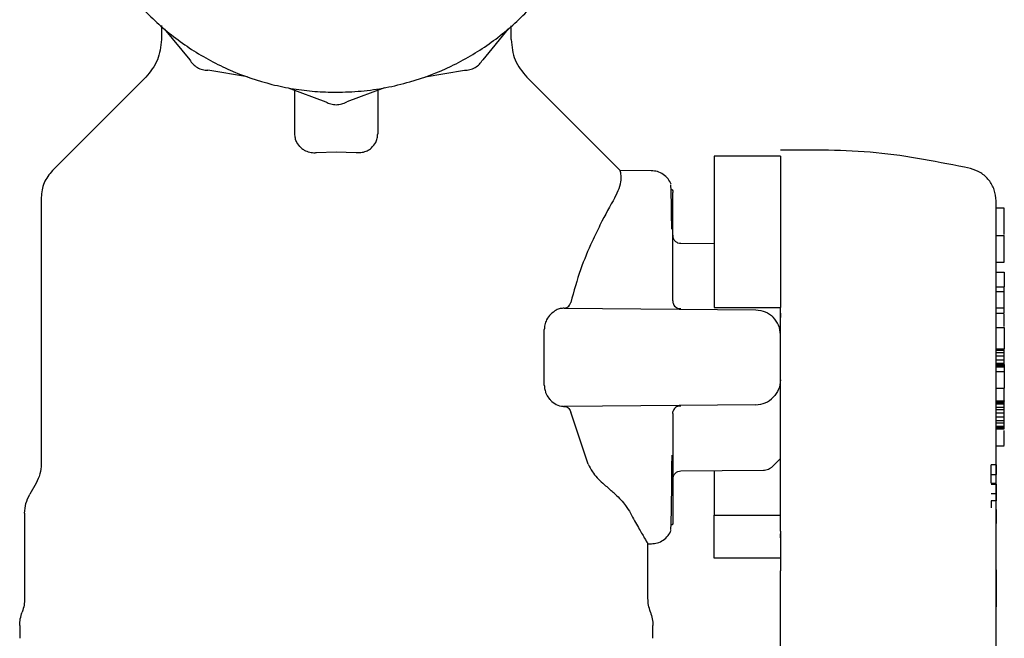
# Model space of a CAD drawing. Units: inches. Extents: x 0.4 to 16.6, y 0.2 to 10.8.
# Drawn here: x 7 to 7.2, y 5.7 to 5.9 of the extents above; entities that cross this region are included whole.
import ezdxf

# ---------------------------------------------------------------- set-up
doc = ezdxf.new("R2010")
doc.units = ezdxf.units.IN
doc.header["$MEASUREMENT"] = 0

msp = doc.modelspace()

# ---------------------------------------------------------------- linework, layer by layer
at = {"color": 7, "linetype": 'Continuous', "lineweight": 25}
for p, q in [((7.02892, 5.8736), (7.02892, 5.87021)), ((7.02958, 5.87276), (7.03566, 5.86542)), ((7.11131, 5.87276), (7.10524, 5.86542)), ((7.112, 5.87021), (7.112, 5.8735)), ((7.04936, 5.86134), (7.03997, 5.86293)), ((7.09153, 5.86134), (7.10093, 5.86293)), ((7.02537, 5.86143), (7.00303, 5.8391)), ((7.13788, 5.8391), (7.11555, 5.86143)), ((7.05903, 5.85875), (7.06796, 5.85543)), ((7.06062, 5.84782), (7.06062, 5.85816)), ((7.08187, 5.85875), (7.07293, 5.85543)), ((7.0803, 5.85817), (7.0803, 5.84782)), ((7.06574, 5.84335), (7.07046, 5.84353)), ((7.07046, 5.84353), (7.07518, 5.84335)), ((7.17597, 5.84249), (7.16022, 5.84249)), ((7.14531, 5.83905), (7.13788, 5.83911)), ((7.13788, 5.8391), (7.13788, 5.8391)), ((7.00038, 5.83269), (7.00038, 5.76931)), ((7.15027, 5.83459), (7.15027, 5.83464)), ((7.15038, 5.83228), (7.15038, 5.83386)), ((7.15038, 5.82867), (7.15038, 5.83228)), ((7.22912, 5.83015), (7.22715, 5.83015)), ((7.15038, 5.82323), (7.15038, 5.82867)), ((7.15038, 5.82365), (7.15038, 5.82341)), ((7.15038, 5.82341), (7.15038, 5.82335)), ((7.15038, 5.81625), (7.15038, 5.82323)), ((7.22715, 5.82367), (7.22912, 5.82367)), ((7.22912, 5.81734), (7.22912, 5.82367)), ((7.16022, 5.82166), (7.15233, 5.82173)), ((7.15038, 5.80811), (7.15038, 5.81625)), ((7.22715, 5.81734), (7.22912, 5.81734)), ((7.22715, 5.81496), (7.22912, 5.81496)), ((7.22912, 5.81496), (7.22912, 5.81143)), ((7.22715, 5.81143), (7.22912, 5.81143)), ((7.22912, 5.81025), (7.22912, 5.81143)), ((7.22912, 5.81025), (7.22715, 5.81025)), ((7.22912, 5.80645), (7.22912, 5.81025)), ((7.12456, 5.80638), (7.17012, 5.80599)), ((7.16022, 5.80652), (7.17597, 5.80652)), ((7.17597, 5.79471), (7.17597, 5.80652)), ((7.22715, 5.80645), (7.22912, 5.80645)), ((7.22715, 5.80516), (7.22912, 5.80516)), ((7.22912, 5.80516), (7.22912, 5.80645)), ((7.11986, 5.78812), (7.11986, 5.80131)), ((7.22715, 5.80179), (7.22912, 5.80179)), ((7.22912, 5.80179), (7.22912, 5.79669)), ((7.22715, 5.79669), (7.22912, 5.79669)), ((7.22715, 5.7964), (7.22912, 5.7964)), ((7.22715, 5.79584), (7.22912, 5.79584)), ((7.22912, 5.7964), (7.22912, 5.79669)), ((7.22912, 5.79584), (7.22912, 5.7964)), ((7.22912, 5.79499), (7.22912, 5.79584)), ((7.22912, 5.79499), (7.22715, 5.79499)), ((7.22715, 5.79414), (7.22912, 5.79414)), ((7.22715, 5.79329), (7.22912, 5.79329)), ((7.22715, 5.79302), (7.22912, 5.79302)), ((7.22715, 5.79273), (7.22912, 5.79273)), ((7.22912, 5.79414), (7.22912, 5.79499)), ((7.22912, 5.79329), (7.22912, 5.79414)), ((7.22912, 5.79302), (7.22912, 5.79329)), ((7.22912, 5.79302), (7.22912, 5.79273)), ((7.22912, 5.79273), (7.22912, 5.79245)), ((7.22715, 5.79245), (7.22912, 5.79245)), ((7.22715, 5.79132), (7.22912, 5.79132)), ((7.22912, 5.79245), (7.22912, 5.79132)), ((7.22912, 5.79132), (7.22912, 5.78736)), ((7.22715, 5.78736), (7.22912, 5.78736)), ((7.22912, 5.78432), (7.22912, 5.78736)), ((7.17012, 5.78344), (7.12456, 5.78304)), ((7.22715, 5.78432), (7.22912, 5.78432)), ((7.22715, 5.78424), (7.22912, 5.78424)), ((7.22715, 5.78396), (7.22912, 5.78396)), ((7.22715, 5.78368), (7.22912, 5.78368)), ((7.22912, 5.78432), (7.22912, 5.78424)), ((7.22912, 5.78396), (7.22912, 5.78424)), ((7.22912, 5.78368), (7.22912, 5.78396)), ((7.22912, 5.78283), (7.22912, 5.78368)), ((7.13028, 5.76931), (7.12614, 5.78167)), ((7.15038, 5.78132), (7.15038, 5.77318)), ((7.22715, 5.78283), (7.22912, 5.78283)), ((7.22715, 5.78226), (7.22912, 5.78226)), ((7.22912, 5.78141), (7.22715, 5.78141)), ((7.22912, 5.78226), (7.22912, 5.78283)), ((7.22912, 5.78141), (7.22912, 5.78226)), ((7.22912, 5.78056), (7.22912, 5.78141)), ((7.22715, 5.78056), (7.22912, 5.78056)), ((7.22715, 5.77972), (7.22912, 5.77972)), ((7.22715, 5.77915), (7.22912, 5.77915)), ((7.22912, 5.77972), (7.22912, 5.78056)), ((7.22912, 5.77915), (7.22912, 5.77972)), ((7.22912, 5.7783), (7.22912, 5.77915)), ((7.22715, 5.7783), (7.22912, 5.7783)), ((7.22715, 5.77802), (7.22912, 5.77802)), ((7.22715, 5.77774), (7.22912, 5.77774)), ((7.22912, 5.77802), (7.22912, 5.7783)), ((7.22912, 5.77774), (7.22912, 5.77802)), ((7.15038, 5.77318), (7.15038, 5.7662)), ((7.22715, 5.77368), (7.22912, 5.77368)), ((7.17412, 5.76879), (7.17597, 5.77066)), ((7.15233, 5.7677), (7.17192, 5.76787)), ((7.22719, 5.76912), (7.22601, 5.76912)), ((7.22601, 5.76682), (7.22601, 5.76912)), ((7.22719, 5.76912), (7.22719, 5.76682)), ((6.99917, 5.76479), (6.99766, 5.76217)), ((7.15038, 5.7662), (7.15038, 5.76076)), ((7.15038, 5.76608), (7.15038, 5.76602)), ((7.15038, 5.76602), (7.15038, 5.76577)), ((7.22601, 5.76682), (7.22719, 5.76682)), ((7.22601, 5.76476), (7.22601, 5.76682)), ((7.22601, 5.76476), (7.22719, 5.76476)), ((7.22719, 5.76476), (7.22719, 5.76682)), ((7.22601, 5.76455), (7.22719, 5.76455)), ((7.22719, 5.76455), (7.22719, 5.76225)), ((7.15038, 5.76076), (7.15038, 5.75715)), ((7.22719, 5.76225), (7.22601, 5.76225)), ((7.22719, 5.76055), (7.22601, 5.76055)), ((7.22601, 5.76055), (7.22601, 5.75891)), ((7.22719, 5.76225), (7.22719, 5.76055)), ((6.99644, 5.75764), (6.99644, 5.73737)), ((7.22715, 5.6766), (7.22715, 5.75978)), ((7.22719, 5.75849), (7.22719, 5.75621)), ((7.15038, 5.75715), (7.15038, 5.75556)), ((7.16022, 5.74694), (7.16022, 5.75716)), ((7.16022, 5.75716), (7.17597, 5.75716)), ((7.22719, 5.75621), (7.22715, 5.75621)), ((7.22719, 5.75621), (7.22719, 5.75518)), ((7.15027, 5.75498), (7.15025, 5.75503)), ((7.15027, 5.75478), (7.15027, 5.75486)), ((7.22719, 5.75504), (7.22715, 5.75504)), ((7.22719, 5.75502), (7.22715, 5.75502)), ((7.22719, 5.75502), (7.22715, 5.75502)), ((7.22715, 5.75394), (7.22719, 5.75394)), ((7.22719, 5.75504), (7.22719, 5.75502)), ((7.22719, 5.75502), (7.22719, 5.75502)), ((7.22719, 5.74908), (7.22719, 5.75394)), ((7.17597, 5.75183), (7.17597, 5.75271)), ((7.14448, 5.73737), (7.14448, 5.75052)), ((7.14448, 5.75037), (7.14531, 5.75038)), ((7.22715, 5.74908), (7.22719, 5.74908)), ((7.22715, 5.74892), (7.22719, 5.74892)), ((7.22715, 5.74877), (7.22719, 5.74877)), ((7.22715, 5.74857), (7.22719, 5.74857)), ((7.22715, 5.74836), (7.22719, 5.74836)), ((7.22719, 5.74892), (7.22719, 5.74908)), ((7.22719, 5.74877), (7.22719, 5.74892)), ((7.22719, 5.74857), (7.22719, 5.74877)), ((7.22719, 5.74836), (7.22719, 5.74857)), ((7.22719, 5.74816), (7.22719, 5.74836)), ((7.17597, 5.74694), (7.16022, 5.74694)), ((7.22715, 5.74816), (7.22719, 5.74816)), ((7.22715, 5.74795), (7.22719, 5.74795)), ((7.22715, 5.74775), (7.22719, 5.74775)), ((7.22719, 5.74754), (7.22715, 5.74754)), ((7.22715, 5.74734), (7.22719, 5.74734)), ((7.22715, 5.74715), (7.22719, 5.74715)), ((7.22715, 5.74696), (7.22719, 5.74696)), ((7.22715, 5.74677), (7.22719, 5.74677)), ((7.22715, 5.7466), (7.22719, 5.7466)), ((7.22715, 5.74644), (7.22719, 5.74644)), ((7.22715, 5.74626), (7.22719, 5.74626)), ((7.22715, 5.74609), (7.22719, 5.74609)), ((7.22715, 5.74593), (7.22719, 5.74593)), ((7.22719, 5.74795), (7.22719, 5.74816)), ((7.22719, 5.74775), (7.22719, 5.74795)), ((7.22719, 5.74754), (7.22719, 5.74775)), ((7.22719, 5.74734), (7.22719, 5.74754)), ((7.22719, 5.74715), (7.22719, 5.74734)), ((7.22719, 5.74696), (7.22719, 5.74715)), ((7.22719, 5.74677), (7.22719, 5.74696)), ((7.22719, 5.7466), (7.22719, 5.74677)), ((7.22719, 5.74644), (7.22719, 5.7466)), ((7.22719, 5.74626), (7.22719, 5.74644)), ((7.22719, 5.74609), (7.22719, 5.74626)), ((7.22719, 5.74593), (7.22719, 5.74609)), ((7.22719, 5.74578), (7.22719, 5.74593)), ((7.17597, 5.67623), (7.17597, 5.74397)), ((7.22715, 5.74578), (7.22719, 5.74578)), ((7.22715, 5.74565), (7.22719, 5.74565)), ((7.22715, 5.74553), (7.22719, 5.74553)), ((7.22715, 5.74542), (7.22719, 5.74542)), ((7.22715, 5.74533), (7.22719, 5.74533)), ((7.22715, 5.74525), (7.22719, 5.74525)), ((7.22715, 5.74519), (7.22719, 5.74519)), ((7.22715, 5.74514), (7.22719, 5.74514)), ((7.22715, 5.74513), (7.22719, 5.74513)), ((7.22715, 5.74512), (7.22719, 5.74512)), ((7.22715, 5.74436), (7.22719, 5.74436)), ((7.22719, 5.74417), (7.22715, 5.74417)), ((7.22719, 5.74565), (7.22719, 5.74578)), ((7.22719, 5.74553), (7.22719, 5.74565)), ((7.22719, 5.74542), (7.22719, 5.74553)), ((7.22719, 5.74533), (7.22719, 5.74542)), ((7.22719, 5.74525), (7.22719, 5.74533)), ((7.22719, 5.74519), (7.22719, 5.74525)), ((7.22719, 5.74514), (7.22719, 5.74519)), ((7.22719, 5.74513), (7.22719, 5.74514)), ((7.22719, 5.74512), (7.22719, 5.74513)), ((7.22719, 5.74436), (7.22719, 5.74512)), ((7.22719, 5.74417), (7.22719, 5.74436)), ((7.22719, 5.74417), (7.22719, 5.73587)), ((7.22719, 5.73587), (7.22715, 5.73587)), ((7.22719, 5.7354), (7.22715, 5.7354)), ((7.22719, 5.73587), (7.22719, 5.7354)), ((7.22715, 5.7336), (7.22719, 5.7336)), ((7.22719, 5.72942), (7.22719, 5.7336)), ((6.99526, 5.73094), (6.99526, 5.72791)), ((7.14566, 5.72791), (7.14566, 5.73094)), ((7.22715, 5.72942), (7.22719, 5.72942)), ((7.22715, 5.72908), (7.22719, 5.72908)), ((7.22715, 5.72873), (7.22719, 5.72873)), ((7.22715, 5.72837), (7.22719, 5.72837)), ((7.22715, 5.72801), (7.22719, 5.72801)), ((7.22719, 5.72908), (7.22719, 5.72942)), ((7.22719, 5.72873), (7.22719, 5.72908)), ((7.22719, 5.72837), (7.22719, 5.72873)), ((7.22719, 5.72801), (7.22719, 5.72837)), ((7.22719, 5.72766), (7.22719, 5.72801))]:
    msp.add_line(p, q, dxfattribs=at)
for points, knots in [([(7.06062, 5.98286), (7.05997, 5.98277), (7.05737, 5.98243), (7.05145, 5.9809), (7.04468, 5.97837), (7.03699, 5.97426), (7.02983, 5.96922), (7.02236, 5.96184), (7.01724, 5.95473), (7.01306, 5.94708), (7.01049, 5.94057), (7.00876, 5.93382), (7.00789, 5.92867), (7.00729, 5.92172), (7.00753, 5.9156), (7.0084, 5.90957), (7.00929, 5.90531), (7.01127, 5.89862), (7.01478, 5.8906), (7.01957, 5.88328), (7.0252, 5.87663), (7.03165, 5.8707), (7.03899, 5.86593), (7.04683, 5.86212), (7.05346, 5.85986), (7.06024, 5.85847), (7.06534, 5.85783), (7.06874, 5.85775), (7.07045, 5.85771)], [0, 0, 0, 0, 0.01037, 0.04184, 0.097512, 0.125276, 0.180948, 0.23662, 0.292292, 0.320056, 0.375728, 0.403492, 0.431255, 0.459019, 0.514691, 0.528564, 0.556327, 0.584091, 0.639763, 0.695435, 0.723199, 0.778871, 0.834543, 0.862307, 0.917978, 0.945742, 0.972782, 1, 1, 1, 1]), ([(7.07045, 5.85771), (7.07242, 5.85776), (7.07636, 5.85787), (7.08222, 5.85873), (7.08946, 5.86045), (7.09622, 5.86303), (7.10391, 5.86713), (7.11107, 5.87217), (7.11854, 5.87956), (7.12365, 5.88666), (7.12783, 5.89431), (7.1304, 5.90083), (7.13213, 5.90758), (7.13301, 5.91273), (7.1336, 5.91967), (7.13336, 5.9258), (7.13249, 5.93183), (7.1316, 5.93609), (7.12963, 5.94277), (7.12612, 5.95079), (7.12133, 5.95812), (7.11569, 5.96477), (7.10925, 5.97069), (7.10191, 5.97546), (7.09407, 5.97929), (7.08743, 5.98147), (7.08223, 5.98267), (7.0804, 5.98289), (7.0803, 5.9829)], [0, 0, 0, 0, 0.031473, 0.062946, 0.094419, 0.150097, 0.177863, 0.233541, 0.289218, 0.344896, 0.372662, 0.42834, 0.456106, 0.483873, 0.511639, 0.567316, 0.581191, 0.608957, 0.636724, 0.692401, 0.748079, 0.775845, 0.831523, 0.8872, 0.914967, 0.970644, 0.99841, 1, 1, 1, 1]), ([(7.02892, 5.87021), (7.02875, 5.86854), (7.02841, 5.8652), (7.02629, 5.8626), (7.02523, 5.8613)], [0, 0, 0, 0, 0.5, 1, 1, 1, 1]), ([(7.112, 5.87021), (7.11217, 5.86854), (7.11251, 5.8652), (7.11463, 5.8626), (7.11569, 5.8613)], [0, 0, 0, 0, 0.5, 1, 1, 1, 1]), ([(7.03566, 5.86542), (7.0359, 5.86505), (7.03639, 5.86433), (7.03745, 5.86354), (7.03866, 5.86302), (7.03953, 5.86296), (7.03997, 5.86293)], [0, 0, 0, 0, 0.250021, 0.500013, 0.749991, 1, 1, 1, 1]), ([(7.10093, 5.86293), (7.10136, 5.86296), (7.10223, 5.86302), (7.10344, 5.86354), (7.1045, 5.86433), (7.10499, 5.86505), (7.10524, 5.86542)], [0, 0, 0, 0, 0.250021, 0.500013, 0.749991, 1, 1, 1, 1]), ([(7.06796, 5.85543), (7.06835, 5.85524), (7.06914, 5.85485), (7.07045, 5.8547), (7.07176, 5.85485), (7.07254, 5.85524), (7.07293, 5.85543)], [0, 0, 0, 0, 0.250021, 0.500013, 0.749991, 1, 1, 1, 1]), ([(7.06212, 5.84447), (7.06173, 5.84489), (7.06109, 5.84559), (7.06069, 5.84676), (7.06064, 5.84746), (7.06062, 5.84782)], [0, 0, 0, 0, 0.423876, 0.707857, 1, 1, 1, 1]), ([(7.0788, 5.84447), (7.07919, 5.84489), (7.07983, 5.84559), (7.08023, 5.84676), (7.08028, 5.84746), (7.0803, 5.84782)], [0, 0, 0, 0, 0.423876, 0.707857, 1, 1, 1, 1]), ([(7.06212, 5.84447), (7.06235, 5.84429), (7.06292, 5.84386), (7.06406, 5.84343), (7.0651, 5.84332), (7.06563, 5.84335), (7.06574, 5.84335)], [0, 0, 0, 0, 0.258968, 0.621214, 0.925117, 1, 1, 1, 1]), ([(7.07518, 5.84335), (7.07555, 5.84335), (7.07638, 5.84334), (7.07756, 5.84366), (7.07835, 5.8441), (7.07872, 5.8444), (7.0788, 5.84447)], [0, 0, 0, 0, 0.260422, 0.580755, 0.905105, 1, 1, 1, 1]), ([(7.16022, 5.84249), (7.16022, 5.84175), (7.16022, 5.84082), (7.16022, 5.83918), (7.16022, 5.83831), (7.16022, 5.83736), (7.16022, 5.836), (7.16022, 5.83451), (7.16022, 5.83289), (7.16022, 5.83162), (7.16022, 5.83028), (7.16022, 5.8289), (7.16022, 5.82697), (7.16022, 5.82494), (7.16022, 5.82281), (7.16022, 5.82117), (7.16022, 5.81949), (7.16022, 5.81777), (7.16022, 5.81425), (7.16022, 5.81048), (7.16022, 5.80723), (7.16022, 5.80652)], [0, 0, 0, 0, 0.147857, 0.184709, 0.221561, 0.258414, 0.295266, 0.369015, 0.405868, 0.44272, 0.479572, 0.516425, 0.553277, 0.627026, 0.663878, 0.70073, 0.737583, 0.774435, 0.811287, 0.959146, 1, 1, 1, 1]), ([(7.2211, 5.83958), (7.21364, 5.84108), (7.19875, 5.84409), (7.18356, 5.84398), (7.17597, 5.84393)], [0, 0, 0, 0, 0.500612, 1, 1, 1, 1]), ([(7.17597, 5.84249), (7.17597, 5.84111), (7.17597, 5.8383), (7.17597, 5.82991), (7.17597, 5.81918), (7.17597, 5.81069), (7.17597, 5.80652)], [0, 0, 0, 0, 0.245335, 0.5, 0.754664, 1, 1, 1, 1]), ([(7.22715, 5.83191), (7.22707, 5.83279), (7.2269, 5.83455), (7.22556, 5.83688), (7.2236, 5.83872), (7.22193, 5.83929), (7.2211, 5.83958)], [0, 0, 0, 0, 0.250235, 0.50039, 0.750138, 1, 1, 1, 1]), ([(7.00303, 5.8391), (7.00227, 5.83816), (7.00075, 5.83629), (7.00051, 5.83389), (7.00038, 5.83269)], [0, 0, 0, 0, 0.5, 1, 1, 1, 1]), ([(7.13665, 5.8327), (7.13702, 5.83344), (7.13782, 5.83503), (7.13816, 5.83693), (7.13811, 5.83819), (7.13795, 5.8389), (7.1379, 5.83903), (7.13788, 5.8391)], [0, 0, 0, 0, 0.202569, 0.431299, 0.665474, 0.832634, 1, 1, 1, 1]), ([(7.15, 5.83582), (7.14977, 5.83627), (7.14932, 5.83718), (7.14816, 5.83822), (7.14677, 5.83892), (7.14576, 5.83901), (7.14526, 5.83905)], [0, 0, 0, 0, 0.2437276, 0.4964849, 0.7519286, 1, 1, 1, 1]), ([(7.15014, 5.82514), (7.15012, 5.82667), (7.15009, 5.82984), (7.15003, 5.83312), (7.14995, 5.83578), (7.14989, 5.83571), (7.14985, 5.83568)], [0, 0, 0, 0, 0.227008, 0.468214, 0.701542, 1, 1, 1, 1]), ([(7.13665, 5.83269), (7.13549, 5.83064), (7.13376, 5.82757), (7.13088, 5.82159), (7.12832, 5.81563), (7.12688, 5.81041), (7.12614, 5.80776)], [0, 0, 0, 0, 0.331098, 0.494742, 0.743103, 1, 1, 1, 1]), ([(7.15027, 5.83444), (7.15028, 5.83445), (7.15037, 5.83461), (7.15038, 5.83424), (7.15038, 5.83388)], [0, 0, 0, 0, 0.050777, 1, 1, 1, 1]), ([(7.22715, 5.79471), (7.22715, 5.79698), (7.22715, 5.80166), (7.22715, 5.80859), (7.22715, 5.81526), (7.22715, 5.8212), (7.22715, 5.82604), (7.22715, 5.82947), (7.22715, 5.83154), (7.22715, 5.83179), (7.22715, 5.83191)], [0, 0, 0, 0, 0.11653, 0.240027, 0.368634, 0.499997, 0.631357, 0.759987, 0.883474, 1, 1, 1, 1]), ([(7.22912, 5.82389), (7.22912, 5.82423), (7.22912, 5.82534), (7.22912, 5.82629), (7.22912, 5.82698), (7.22912, 5.82718), (7.22912, 5.82737), (7.22912, 5.82756), (7.22912, 5.82774), (7.22912, 5.82792), (7.22912, 5.82809), (7.22912, 5.82825), (7.22912, 5.8284), (7.22912, 5.8286), (7.22912, 5.82879), (7.22912, 5.82896), (7.22912, 5.82909), (7.22912, 5.8292), (7.22912, 5.82931), (7.22912, 5.82941), (7.22912, 5.82951), (7.22912, 5.8296), (7.22912, 5.82968), (7.22912, 5.82976), (7.22912, 5.82983), (7.22912, 5.82989), (7.22912, 5.82995), (7.22912, 5.82999), (7.22912, 5.83004), (7.22912, 5.83007), (7.22912, 5.8301), (7.22912, 5.83012), (7.22912, 5.83014), (7.22912, 5.83015), (7.22912, 5.83015), (7.22912, 5.83015)], [0, 0, 0, 0, 0.082803, 0.267958, 0.291067, 0.314176, 0.337285, 0.360394, 0.383503, 0.406613, 0.429722, 0.452831, 0.47594, 0.499049, 0.545271, 0.56838, 0.591489, 0.614598, 0.637707, 0.660816, 0.683925, 0.707034, 0.730143, 0.753253, 0.776362, 0.799471, 0.82258, 0.845689, 0.868798, 0.891907, 0.915016, 0.938125, 0.961234, 0.984344, 1, 1, 1, 1]), ([(7.15038, 5.82371), (7.15041, 5.82347), (7.15044, 5.82309), (7.15068, 5.82262), (7.15086, 5.82242), (7.15094, 5.82232)], [0, 0, 0, 0, 0.478347, 0.736512, 1, 1, 1, 1]), ([(7.15233, 5.82173), (7.15209, 5.82176), (7.15171, 5.8218), (7.15124, 5.82205), (7.15105, 5.82223), (7.15094, 5.82232)], [0, 0, 0, 0, 0.47972, 0.736754, 1, 1, 1, 1]), ([(7.12465, 5.80638), (7.12485, 5.80641), (7.12523, 5.80645), (7.1257, 5.80683), (7.12601, 5.80729), (7.1261, 5.80763), (7.12614, 5.80776)], [0, 0, 0, 0, 0.327688, 0.61783, 0.852931, 1, 1, 1, 1]), ([(7.15038, 5.80811), (7.15039, 5.80798), (7.1504, 5.80772), (7.15052, 5.80736), (7.1507, 5.80701), (7.15087, 5.80682), (7.15095, 5.80672)], [0, 0, 0, 0, 0.250078, 0.500348, 0.750455, 1, 1, 1, 1]), ([(7.15053, 5.80736), (7.15062, 5.80719), (7.1508, 5.80684), (7.15124, 5.80649), (7.15176, 5.80629), (7.15214, 5.8063), (7.15233, 5.80631)], [0, 0, 0, 0, 0.24398, 0.492404, 0.745186, 1, 1, 1, 1]), ([(7.12134, 5.80491), (7.12101, 5.80451), (7.12044, 5.80381), (7.11994, 5.8025), (7.11989, 5.80167), (7.11986, 5.80131)], [0, 0, 0, 0, 0.428329, 0.747864, 1, 1, 1, 1]), ([(7.12456, 5.80638), (7.12425, 5.80636), (7.12363, 5.80632), (7.12252, 5.80591), (7.12179, 5.80529), (7.12134, 5.80491)], [0, 0, 0, 0, 0.2823007, 0.5613959, 1, 1, 1, 1]), ([(7.17012, 5.80599), (7.17089, 5.8059), (7.17245, 5.80572), (7.17366, 5.80473), (7.17426, 5.80424)], [0, 0, 0, 0, 0.499413, 1, 1, 1, 1]), ([(7.17597, 5.80521), (7.17597, 5.80521), (7.17597, 5.80511), (7.17597, 5.80491), (7.17597, 5.80457), (7.17597, 5.80432), (7.17597, 5.80418)], [0, 0, 0, 0, 0.00362, 0.300154, 0.596689, 1, 1, 1, 1]), ([(7.22912, 5.80203), (7.22912, 5.80209), (7.22912, 5.80222), (7.22912, 5.80243), (7.22912, 5.80264), (7.22912, 5.80293), (7.22912, 5.8033), (7.22912, 5.8039), (7.22912, 5.80447), (7.22912, 5.80482), (7.22912, 5.80492)], [0, 0, 0, 0, 0.066738, 0.141446, 0.216146, 0.290845, 0.440347, 0.589938, 0.891712, 1, 1, 1, 1]), ([(7.17597, 5.80008), (7.17589, 5.80086), (7.17573, 5.80241), (7.17475, 5.80363), (7.17426, 5.80424)], [0, 0, 0, 0, 0.50063, 1, 1, 1, 1]), ([(7.17597, 5.75338), (7.17597, 5.75497), (7.17597, 5.75815), (7.17597, 5.76423), (7.17597, 5.77107), (7.17597, 5.77859), (7.17597, 5.78654), (7.17597, 5.79199), (7.17597, 5.79471)], [0, 0, 0, 0, 0.166678, 0.333342, 0.500007, 0.666671, 0.833335, 1, 1, 1, 1]), ([(7.22715, 5.75978), (7.22715, 5.76143), (7.22715, 5.76476), (7.22715, 5.77354), (7.22715, 5.78382), (7.22715, 5.79117), (7.22715, 5.79471)], [0, 0, 0, 0, 0.254626, 0.514176, 0.766137, 1, 1, 1, 1]), ([(7.11986, 5.78812), (7.11989, 5.78776), (7.11992, 5.78721), (7.12013, 5.78646), (7.12047, 5.78564), (7.12091, 5.78498), (7.12126, 5.7846), (7.12134, 5.78452)], [0, 0, 0, 0, 0.251801, 0.37656, 0.552479, 0.906814, 1, 1, 1, 1]), ([(7.17597, 5.78935), (7.17589, 5.78857), (7.17573, 5.78702), (7.17475, 5.7858), (7.17426, 5.78519)], [0, 0, 0, 0, 0.50063, 1, 1, 1, 1]), ([(7.12134, 5.78452), (7.12178, 5.78414), (7.12273, 5.78334), (7.12386, 5.78305), (7.12448, 5.78305), (7.12456, 5.78304)], [0, 0, 0, 0, 0.434331, 0.928905, 1, 1, 1, 1]), ([(7.17012, 5.78344), (7.17089, 5.78353), (7.17245, 5.7837), (7.17366, 5.78469), (7.17426, 5.78519)], [0, 0, 0, 0, 0.499413, 1, 1, 1, 1]), ([(7.12465, 5.78305), (7.12485, 5.78302), (7.12523, 5.78297), (7.1257, 5.7826), (7.12601, 5.78213), (7.1261, 5.7818), (7.12614, 5.78167)], [0, 0, 0, 0, 0.327683, 0.617826, 0.852928, 1, 1, 1, 1]), ([(7.15038, 5.78132), (7.15039, 5.78145), (7.1504, 5.7817), (7.15052, 5.78207), (7.1507, 5.78242), (7.15087, 5.78261), (7.15095, 5.7827)], [0, 0, 0, 0, 0.250078, 0.500348, 0.750455, 1, 1, 1, 1]), ([(7.15233, 5.78312), (7.15214, 5.78313), (7.15176, 5.78314), (7.15124, 5.78293), (7.1508, 5.78258), (7.15062, 5.78224), (7.15053, 5.78207)], [0, 0, 0, 0, 0.254814, 0.507596, 0.75602, 1, 1, 1, 1]), ([(7.22912, 5.77375), (7.22912, 5.77373), (7.22912, 5.77365), (7.22912, 5.77389), (7.22912, 5.77419), (7.22912, 5.77439), (7.22912, 5.77455), (7.22912, 5.77496), (7.22912, 5.7757), (7.22912, 5.7766), (7.22912, 5.77713), (7.22912, 5.77728)], [0, 0, 0, 0, 0.086588, 0.297175, 0.401905, 0.427979, 0.480172, 0.532362, 0.728568, 0.924633, 1, 1, 1, 1]), ([(7.00038, 5.76931), (7.00033, 5.76852), (7.00022, 5.76693), (6.99952, 5.7655), (6.99917, 5.76479)], [0, 0, 0, 0, 0.5, 1, 1, 1, 1]), ([(7.13028, 5.76931), (7.1306, 5.7687), (7.13118, 5.76754), (7.13239, 5.76605), (7.13328, 5.76521), (7.13373, 5.76479)], [0, 0, 0, 0, 0.3622343, 0.679304, 1, 1, 1, 1]), ([(7.15016, 5.76576), (7.15017, 5.76722), (7.15019, 5.76897), (7.1502, 5.77111), (7.15021, 5.77147)], [0, 0, 0, 0, 0.8324168, 1, 1, 1, 1]), ([(7.15094, 5.76711), (7.15086, 5.76701), (7.15068, 5.76681), (7.15044, 5.76634), (7.15041, 5.76596), (7.15038, 5.76571)], [0, 0, 0, 0, 0.263488, 0.521653, 1, 1, 1, 1]), ([(7.15094, 5.76711), (7.15105, 5.7672), (7.15124, 5.76738), (7.15171, 5.76763), (7.15209, 5.76767), (7.15233, 5.7677)], [0, 0, 0, 0, 0.263246, 0.52028, 1, 1, 1, 1]), ([(7.16022, 5.76777), (7.16022, 5.7673), (7.16022, 5.76603), (7.16022, 5.76418), (7.16022, 5.76221), (7.16022, 5.75954), (7.16022, 5.75816), (7.16022, 5.75716)], [0, 0, 0, 0, 0.095753, 0.258178, 0.420606, 0.583032, 1, 1, 1, 1]), ([(7.17191, 5.76787), (7.1721, 5.76788), (7.1725, 5.76791), (7.17309, 5.76809), (7.17366, 5.76838), (7.17398, 5.76867), (7.17414, 5.76882)], [0, 0, 0, 0, 0.233165, 0.480226, 0.737411, 1, 1, 1, 1]), ([(7.13669, 5.76217), (7.13639, 5.76244), (7.13575, 5.763), (7.13476, 5.76388), (7.13408, 5.76448), (7.13373, 5.76479)], [0, 0, 0, 0, 0.319022, 0.659398, 1, 1, 1, 1]), ([(7.15014, 5.76434), (7.15014, 5.76444), (7.15015, 5.76484), (7.15015, 5.76537), (7.15016, 5.76576)], [0, 0, 0, 0, 0.249054, 1, 1, 1, 1]), ([(7.14985, 5.75375), (7.14989, 5.75371), (7.14995, 5.75365), (7.15003, 5.75631), (7.15009, 5.7596), (7.15013, 5.76279), (7.15014, 5.76434)], [0, 0, 0, 0, 0.297692, 0.530421, 0.771008, 1, 1, 1, 1]), ([(7.13669, 5.76217), (7.13716, 5.76173), (7.13811, 5.76084), (7.13937, 5.75929), (7.13998, 5.75825), (7.14034, 5.75764)], [0, 0, 0, 0, 0.295815, 0.591557, 1, 1, 1, 1]), ([(7.14034, 5.75764), (7.141, 5.75644), (7.14233, 5.75401), (7.14368, 5.75169), (7.14443, 5.75044), (7.1444, 5.7505), (7.14438, 5.75052)], [0, 0, 0, 0, 0.279079, 0.566432, 0.839108, 1, 1, 1, 1]), ([(7.15038, 5.75555), (7.15038, 5.75519), (7.15037, 5.75482), (7.15028, 5.75498), (7.15027, 5.75498)], [0, 0, 0, 0, 0.9555116, 1, 1, 1, 1]), ([(7.14526, 5.75038), (7.14576, 5.75042), (7.14677, 5.75051), (7.14816, 5.75121), (7.14932, 5.75225), (7.14977, 5.75316), (7.15, 5.7536)], [0, 0, 0, 0, 0.248071, 0.503515, 0.756272, 1, 1, 1, 1]), ([(7.17597, 5.75338), (7.17597, 5.75261), (7.17597, 5.75145), (7.17597, 5.74912), (7.17597, 5.74681), (7.17597, 5.74494), (7.17597, 5.74397)], [0, 0, 0, 0, 0.332394, 0.499502, 0.742633, 1, 1, 1, 1]), ([(6.99644, 5.73737), (6.99642, 5.73684), (6.99637, 5.73574), (6.99603, 5.7347), (6.99585, 5.73416)], [0, 0, 0, 0, 0.485828, 1, 1, 1, 1]), ([(7.14507, 5.73416), (7.14489, 5.7347), (7.14455, 5.73574), (7.1445, 5.73684), (7.14448, 5.73737)], [0, 0, 0, 0, 0.514172, 1, 1, 1, 1])]:
    msp.add_open_spline(points, degree=3, knots=knots, dxfattribs=at)
for points in [[(6.99644, 5.75764), (6.9965, 5.75844), (6.9966, 5.76003), (6.99731, 5.76145), (6.99766, 5.76217)], [(6.99526, 5.73094), (6.99529, 5.73149), (6.99534, 5.73259), (6.99568, 5.73363), (6.99585, 5.73416)], [(7.14507, 5.73416), (7.14524, 5.73363), (7.14558, 5.73259), (7.14563, 5.73149), (7.14566, 5.73094)]]:
    msp.add_open_spline(points, degree=3, dxfattribs=at)

doc.saveas('drawing.dxf')
